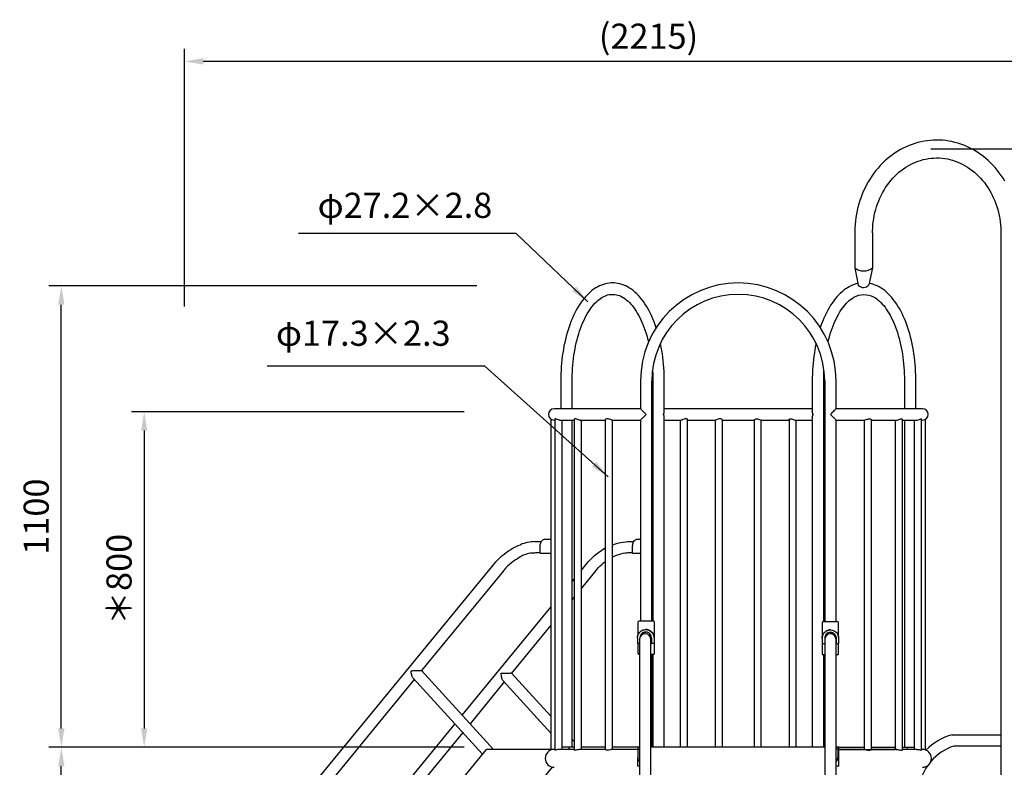
# Model space of a CAD drawing. Extents: x 0 to 12600, y -1201 to 8910.
# Drawn here: x 7821 to 10170, y 3422 to 5204 of the extents above; entities that cross this region are included whole.
import ezdxf

# ---------------------------------------------------------------- set-up
doc = ezdxf.new("R2010")
doc.units = 0
doc.header["$LTSCALE"] = 30
doc.header["$MEASUREMENT"] = 0
doc.header["$PDMODE"] = 3
doc.header["$PDSIZE"] = 2.3342e-313
doc.linetypes.add('DIMENSION', pattern=[2e-15, 1e-15, 1e-15])
doc.layers.get('0').update_dxf_attribs({"linetype": 'CONTINUOUS'})
doc.layers.get('Defpoints').update_dxf_attribs({"linetype": 'CONTINUOUS'})
doc.styles.add('STD', font='TXT', dxfattribs={"bigfont": 'BIGFONT'})
doc.dimstyles.new('ASKSTANDARD', dxfattribs={"dimscale": 20, "dimtxt": 2, "dimasz": 1.5, "dimexe": 1, "dimexo": 1, "dimgap": 1, "dimtad": 0, "dimdec": 1, "dimdsep": 46, "dimtxsty": 'STD', "dimcen": 0, "dimclrd": 3, "dimclre": 3, "dimclrt": 3, "dimadec": 0, "dimazin": 0, "dimtfac": 0.7, "dimtdec": 1, "dimtix": 1, "dimtmove": 0, "dimatfit": 3, "dimfxl": 0, "dimtvp": 1, "dimtolj": 1, "dimtzin": 0, "dimarcsym": 0})

# ---------------------------------------------------------------- blocks, each defined once
blk = doc.blocks.new('*D2')
at = {"color": 3, "linetype": 'DIMENSION', "lineweight": -2}
for p, q in [((9995.3, 4895.8), (11286.9, 4895.8)), ((11256.9, 4841.8), (11256.9, 2499.8)), ((11146.9, 2445.8), (11286.9, 2445.8))]:
    blk.add_line(p, q, dxfattribs=at)
at = {"color": 3, "linetype": 'DIMENSION'}
for points in [[(11247.9, 4841.8), (11265.9, 4841.8), (11256.9, 4895.8)], [(11247.9, 2499.8), (11265.9, 2499.8), (11256.9, 2445.8)]]:
    blk.add_solid(points, dxfattribs=at)
at = {"layer": 'Defpoints', "color": 0, "linetype": 'DIMENSION'}
for p in [(9965.3, 4895.8), (11116.9, 2445.8), (11256.9, 2445.8)]:
    blk.add_point(p, dxfattribs=at)
at = {"color": 3, "linetype": 'DIMENSION', "insert": (11196.9, 3670.8), "char_height": 60, "attachment_point": 5, "rotation": 90, "style": 'STD'}
blk.add_mtext('\\A1;2450', dxfattribs=at)
blk = doc.blocks.new('*D19')
at = {"color": 3, "linetype": 'DIMENSION', "lineweight": -2}
for p, q in [((8213.8, 4520.1), (8213.8, 5134.7)), ((10428.8, 4520.1), (10428.8, 5134.7)), ((10383.8, 5104.7), (8258.8, 5104.7))]:
    blk.add_line(p, q, dxfattribs=at)
at = {"color": 3, "linetype": 'DIMENSION'}
for points in [[(8258.8, 5112.2), (8258.8, 5097.2), (8213.8, 5104.7)], [(10383.8, 5112.2), (10383.8, 5097.2), (10428.8, 5104.7)]]:
    blk.add_solid(points, dxfattribs=at)
at = {"layer": 'Defpoints', "color": 0, "linetype": 'DIMENSION'}
for p in [(8213.8, 5104.7), (8213.8, 4490.1), (10428.8, 4490.1)]:
    blk.add_point(p, dxfattribs=at)
at = {"color": 3, "linetype": 'DIMENSION', "insert": (9321.3, 5164.7), "char_height": 60, "attachment_point": 5, "style": 'STD'}
blk.add_mtext('\\A1;(2215)', dxfattribs=at)
blk = doc.blocks.new('*D20')
at = {"color": 3, "linetype": 'DIMENSION', "lineweight": -2}
for p, q in [((8911.2, 4569.3), (7890.1, 4569.3)), ((7920.1, 3514.3), (7920.1, 4524.3)), ((8380.7, 3469.3), (7890.1, 3469.3))]:
    blk.add_line(p, q, dxfattribs=at)
at = {"color": 3, "linetype": 'DIMENSION'}
for points in [[(7912.6, 4524.3), (7927.6, 4524.3), (7920.1, 4569.3)], [(7912.6, 3514.3), (7927.6, 3514.3), (7920.1, 3469.3)]]:
    blk.add_solid(points, dxfattribs=at)
at = {"layer": 'Defpoints', "color": 0, "linetype": 'DIMENSION'}
for p in [(7920.1, 4569.3), (8941.2, 4569.3), (8410.7, 3469.3)]:
    blk.add_point(p, dxfattribs=at)
at = {"color": 3, "linetype": 'DIMENSION', "insert": (7860.1, 4019.3), "char_height": 60, "attachment_point": 5, "rotation": 90, "style": 'STD'}
blk.add_mtext('\\A1;1100', dxfattribs=at)
blk = doc.blocks.new('*D31')
at = {"color": 3, "linetype": 'DIMENSION', "lineweight": -2}
for p, q in [((8881.2, 4269.3), (8087.8, 4269.3)), ((8117.8, 4224.3), (8117.8, 3514.3)), ((8881.2, 3469.3), (8087.8, 3469.3))]:
    blk.add_line(p, q, dxfattribs=at)
at = {"color": 3, "linetype": 'DIMENSION'}
for points in [[(8110.3, 4224.3), (8125.3, 4224.3), (8117.8, 4269.3)], [(8110.3, 3514.3), (8125.3, 3514.3), (8117.8, 3469.3)]]:
    blk.add_solid(points, dxfattribs=at)
at = {"layer": 'Defpoints', "color": 0, "linetype": 'DIMENSION'}
for p in [(8911.2, 4269.3), (8117.8, 3469.3), (8911.2, 3469.3)]:
    blk.add_point(p, dxfattribs=at)
at = {"color": 3, "linetype": 'DIMENSION', "insert": (8057.8, 3869.3), "char_height": 60, "attachment_point": 5, "rotation": 90, "style": 'STD'}
blk.add_mtext('\\A1;＊800', dxfattribs=at)
blk = doc.blocks.new('*D124')
at = {"color": 3, "linetype": 'DIMENSION', "lineweight": -2}
for p, q in [((8851.2, 3469.3), (7890.1, 3469.3)), ((7920.1, 2490.8), (7920.1, 3424.3)), ((8067.7, 2445.8), (7890.1, 2445.8))]:
    blk.add_line(p, q, dxfattribs=at)
at = {"color": 3, "linetype": 'DIMENSION'}
for points in [[(7912.6, 3424.3), (7927.6, 3424.3), (7920.1, 3469.3)], [(7912.6, 2490.8), (7927.6, 2490.8), (7920.1, 2445.8)]]:
    blk.add_solid(points, dxfattribs=at)
at = {"layer": 'Defpoints', "color": 0, "linetype": 'DIMENSION'}
for p in [(7920.1, 3469.3), (8881.2, 3469.3), (8097.7, 2445.8)]:
    blk.add_point(p, dxfattribs=at)
at = {"color": 3, "linetype": 'DIMENSION', "insert": (7860.1, 2957.6), "char_height": 60, "attachment_point": 5, "rotation": 90, "style": 'STD'}
blk.add_mtext('\\A1;H=1000', dxfattribs=at)

msp = doc.modelspace()

# ---------------------------------------------------------------- linework, layer by layer
at = {"color": 3, "linetype": 'DIMENSION'}
for p, q in [((9005.0507, 4694.0287), (8485.8549, 4694.0287)), ((8930.3638, 4377.8312), (8411.168, 4377.8312))]:
    msp.add_line(p, q, dxfattribs=at)
at = {"color": 7, "linetype": 'Continuous'}
for p, q in [((9813.3753, 4696.0343), (9813.3753, 4612.8506)), ((9856.0258, 4696.0343), (9856.0258, 4612.1043)), ((10162.1371, 4696.0343), (10162.1371, 1845.8333)), ((9235.8117, 4576.4155), (9234.8129, 4576.4155)), ((9234.8129, 4549.247), (9235.8117, 4549.247)), ((9111.8046, 4343.9832), (9111.8046, 4276.6612)), ((9138.9731, 4276.6612), (9138.9731, 4343.9832)), ((9302.1096, 4342.9844), (9302.1096, 4276.6277)), ((9329.2781, 3770.5337), (9329.2781, 4342.9844)), ((9331.6515, 4343.9832), (9331.6515, 3770.5337)), ((9358.82, 4270.0494), (9358.82, 4343.9832)), ((9712.0583, 4343.9832), (9712.0583, 4270.0494)), ((9739.2268, 3769.6598), (9739.2268, 4343.9832)), ((9741.6002, 4342.9844), (9741.6002, 3769.6598)), ((9768.7687, 4276.6277), (9768.7687, 4342.9844)), ((9931.9052, 4343.9832), (9931.9052, 4276.6612)), ((9959.0737, 4276.6612), (9959.0737, 4343.9832)), ((9302.1435, 4276.6612), (9095.9486, 4276.6612)), ((9712.0583, 4276.6612), (9358.82, 4276.6612)), ((9974.9298, 4276.6612), (9768.7319, 4276.6612)), ((9356.8966, 4263.3172), (9356.8966, 4262.8368)), ((9358.82, 3470.7953), (9358.82, 4256.1001)), ((9712.0583, 4256.1001), (9712.0583, 3470.7953)), ((9713.9817, 4263.3172), (9713.9817, 4262.8368)), ((9088.5124, 4251.7088), (9088.5124, 3463.0143)), ((9095.9486, 4249.4927), (9098.0637, 4249.4927)), ((9098.0637, 4252.2617), (9098.0637, 3462.7007)), ((9109.5002, 4249.4927), (9143.7513, 4249.4927)), ((9115.3437, 3464.3528), (9115.3437, 4249.4927)), ((9138.9731, 3469.297), (9138.9731, 4249.4927)), ((9143.7513, 4251.1463), (9143.7513, 3463.3384)), ((9158.2864, 4249.4927), (9217.6754, 4249.4927)), ((9161.0313, 3464.3528), (9161.0313, 4249.4927)), ((9217.6754, 4250.038), (9217.6754, 3464.0322)), ((9234.1893, 4249.4927), (9302.2208, 4249.4927)), ((9234.9554, 3464.3528), (9234.9554, 4249.4927)), ((9302.1096, 4249.5793), (9302.1096, 3770.5337)), ((9358.82, 4249.4927), (9398.9332, 4249.4927)), ((9397.121, 4249.4927), (9397.121, 3470.7953)), ((9414.401, 3470.7953), (9414.401, 4250.4657)), ((9414.401, 4249.4927), (9480.768, 4249.4927)), ((9480.4292, 4249.4927), (9480.4292, 3470.7953)), ((9497.7092, 3470.7953), (9497.7092, 4249.6275)), ((9497.7092, 4249.4927), (9573.1691, 4249.4927)), ((9573.1691, 4249.6275), (9573.1691, 3470.7953)), ((9590.1084, 4249.4927), (9656.4773, 4249.4927)), ((9590.4491, 3470.7953), (9590.4491, 4249.4927)), ((9656.4773, 4250.4657), (9656.4773, 3470.7953)), ((9671.9524, 4249.4927), (9712.0583, 4249.4927)), ((9673.7573, 3470.7953), (9673.7573, 4249.4927)), ((9768.6552, 4249.4927), (9836.693, 4249.4927)), ((9768.7687, 3769.6598), (9768.7687, 4249.5793)), ((9835.9229, 4249.4927), (9835.9229, 3464.3528)), ((9853.2029, 3464.0322), (9853.2029, 4250.038)), ((9853.2029, 4249.4927), (9912.5902, 4249.4927)), ((9909.847, 4249.4927), (9909.847, 3464.3528)), ((9927.127, 3463.3384), (9927.127, 4251.1463)), ((9927.127, 4249.4927), (9961.3774, 4249.4927)), ((9931.9052, 4249.4927), (9931.9052, 3469.297)), ((9955.5347, 4249.4927), (9955.5347, 3464.3528)), ((9972.8146, 3462.7007), (9972.8146, 4252.2617)), ((9972.8146, 4249.4927), (9974.9298, 4249.4927)), ((9982.3659, 3463.0143), (9982.3659, 4251.7088)), ((9059.6354, 3960.1856), (9065.7183, 3960.1856)), ((9280.3926, 3960.2432), (9286.4755, 3960.2432)), ((9062.3727, 3932.9856), (9059.6354, 3932.9856)), ((9062.3727, 3932.8333), (9062.3727, 3945.8333)), ((9063.3727, 3931.8333), (9064.4097, 3931.8333)), ((9064.4097, 3931.8333), (9088.5124, 3931.8333)), ((9283.13, 3933.0432), (9280.3926, 3933.0432)), ((9283.13, 3932.891), (9283.13, 3945.891)), ((9284.13, 3931.891), (9285.167, 3931.891)), ((9285.167, 3931.891), (9302.1096, 3931.891)), ((8266.2877, 3070.5706), (8954.8995, 3908.4737)), ((9161.0313, 3891.5989), (9174.8995, 3908.4737)), ((8975.9135, 3891.2038), (8779.6957, 3652.4458)), ((9195.9135, 3891.2038), (9161.0313, 3848.7591)), ((9138.9731, 3864.7585), (9143.7513, 3870.5726)), ((9143.7513, 3827.7328), (9138.9731, 3821.9187)), ((8876.9279, 3545.9017), (9088.5124, 3803.3579)), ((9088.5124, 3760.5181), (8994.6498, 3646.306)), ((9296.1166, 3767.5372), (9296.1166, 3737.2065)), ((9299.1131, 3770.5337), (9315.2344, 3770.5337)), ((9315.2344, 3770.5337), (9332.2746, 3770.5337)), ((9335.2712, 3693.6229), (9335.2712, 3767.5372)), ((9735.6071, 3766.6633), (9735.6071, 3692.749)), ((9738.6037, 3769.6598), (9755.2349, 3769.6598)), ((9755.2349, 3769.6598), (9771.7652, 3769.6598)), ((9774.7618, 3731.9373), (9774.7618, 3766.6633)), ((9315.0683, 3750.1574), (9314.5312, 3750.1574)), ((9755.3121, 3749.2834), (9755.2531, 3749.2834)), ((9294.9603, 3730.58), (9294.9603, 3717.5951)), ((9297.9015, 3716.5963), (9295.9599, 3716.5963)), ((9296.1166, 3716.5963), (9296.1166, 3693.6229)), ((9299.8123, 3716.5963), (9297.9015, 3716.5963)), ((9299.8421, 3727.4978), (9299.8123, 3727.4978)), ((9299.8123, 3727.4978), (9299.8123, 3726.5988)), ((9299.8123, 3726.5988), (9299.8123, 3692.2889)), ((9326.9808, 3727.4978), (9326.951, 3727.4978)), ((9326.9808, 3726.5988), (9326.9808, 3727.4978)), ((9326.9808, 3692.2889), (9326.9808, 3726.5988)), ((9328.0545, 3730.58), (9328.0545, 3717.5951)), ((9328.0549, 3717.5951), (9328.0545, 3717.5951)), ((9331.0503, 3716.5963), (9329.0534, 3716.5963)), ((9333.1026, 3716.5963), (9331.0503, 3716.5963)), ((9334.0941, 3716.5963), (9333.1026, 3716.5963)), ((9736.7337, 3715.7223), (9736.6249, 3715.7223)), ((9738.7375, 3715.7223), (9736.7337, 3715.7223)), ((9740.7352, 3715.7223), (9738.7375, 3715.7223)), ((9741.6002, 3727.4978), (9741.63, 3727.4978)), ((9741.6002, 3727.4978), (9741.6002, 3726.5988)), ((9741.6002, 3726.5988), (9741.6002, 3692.2889)), ((9741.734, 3729.7061), (9741.734, 3728.5006)), ((9768.7389, 3727.4978), (9768.7687, 3727.4978)), ((9768.7687, 3726.5988), (9768.7687, 3727.4978)), ((9768.7687, 3692.2889), (9768.7687, 3726.5988)), ((9768.8115, 3729.7061), (9768.8115, 3716.7212)), ((9769.9012, 3715.7223), (9769.8072, 3715.7223)), ((9771.8989, 3715.7223), (9769.9012, 3715.7223)), ((9773.8905, 3715.7223), (9771.8989, 3715.7223)), ((9774.7618, 3692.749), (9774.7618, 3716.2328)), ((9774.8893, 3729.7061), (9774.8893, 3716.7212)), ((9299.8123, 3690.6264), (9299.1131, 3690.6264)), ((9299.8123, 3692.2889), (9299.8123, 3102.9424)), ((9326.9808, 3102.9424), (9326.9808, 3692.2889)), ((9332.2746, 3690.6264), (9326.9808, 3690.6264)), ((9329.2781, 3470.7953), (9329.2781, 3690.6264)), ((9331.6515, 3690.6264), (9331.6515, 3470.7953)), ((9741.6002, 3689.7524), (9738.6037, 3689.7524)), ((9739.2268, 3470.7953), (9739.2268, 3689.7524)), ((9741.6002, 3692.2889), (9741.6002, 3102.9424)), ((9768.7687, 3102.9424), (9768.7687, 3692.2889)), ((9771.7652, 3689.7524), (9768.7687, 3689.7524)), ((8779.6941, 3652.4475), (8951.3495, 3464.3528)), ((8994.4941, 3646.4766), (9088.5124, 3543.4542)), ((8762.2473, 3631.2146), (8533.2939, 3352.6241)), ((8925.1466, 3452.7144), (8759.6029, 3634.1123)), ((8977.2014, 3625.0748), (8895.4526, 3525.6029)), ((9088.5124, 3503.1036), (8974.4029, 3628.1413)), ((8630.5261, 3246.0799), (8859.4795, 3524.6705)), ((8878.0042, 3504.3716), (8649.0509, 3225.7811)), ((9138.9731, 3488.1609), (9143.7513, 3482.9251)), ((10045.487, 3499.4154), (10162.1371, 3499.4154)), ((8044.5709, 2381.2293), (8934.7114, 3464.3528)), ((9088.4274, 3466.0009), (9088.5124, 3466.0009)), ((9088.4274, 3462.9824), (9088.4274, 3466.0009)), ((9098.0637, 3464.3528), (9095.9486, 3464.3528)), ((9143.7513, 3464.3528), (9109.514, 3464.3528)), ((9131.6785, 3469.297), (9115.3437, 3469.297)), ((9131.6785, 3464.3528), (9131.6785, 3469.297)), ((9143.7513, 3469.297), (9131.6785, 3469.297)), ((9217.6754, 3464.3528), (9158.2532, 3464.3528)), ((9217.6754, 3469.297), (9161.0313, 3469.297)), ((9295.7098, 3464.3528), (9234.1697, 3464.3528)), ((9295.717, 3469.297), (9234.9554, 3469.297)), ((9295.717, 3470.7953), (9299.8123, 3470.7953)), ((9295.717, 3470.7953), (9295.717, 3464.8023)), ((9295.717, 3464.8023), (9295.717, 3444.8254)), ((9295.717, 3464.8023), (9299.8123, 3464.8023)), ((9326.9808, 3470.7953), (9741.6002, 3470.7953)), ((9768.7687, 3470.7953), (9772.864, 3470.7953)), ((9772.864, 3464.8023), (9768.7687, 3464.8023)), ((9772.864, 3470.7953), (9772.864, 3464.8023)), ((9775.1613, 3469.297), (9772.864, 3469.297)), ((9772.864, 3464.8023), (9772.864, 3444.8254)), ((9775.1613, 3424.3491), (9775.1613, 3469.297)), ((9775.1613, 3469.297), (9835.9229, 3469.297)), ((9775.1613, 3464.0032), (9909.847, 3464.0032)), ((9836.7098, 3464.3528), (9775.1775, 3464.3528)), ((9853.2029, 3469.297), (9909.847, 3469.297)), ((9912.6277, 3464.3528), (9853.2029, 3464.3528)), ((9927.127, 3469.297), (9939.1998, 3469.297)), ((9961.3584, 3464.3528), (9927.127, 3464.3528)), ((9939.1998, 3469.297), (9955.5347, 3469.297)), ((9939.1998, 3464.3528), (9939.1998, 3469.297)), ((9974.9298, 3464.3528), (9972.8146, 3464.3528)), ((10161.6503, 3472.1994), (10049.5585, 3472.1994)), ((9295.717, 3424.3491), (9295.717, 3444.8254)), ((9091.2117, 3422.2096), (8211.5472, 2351.8333)), ((9299.8123, 3424.3491), (9295.717, 3424.3491)), ((9775.1613, 3424.3491), (9768.7687, 3424.3491))]:
    msp.add_line(p, q, dxfattribs=at)
at = {"color": 7}
for p, q in [((9813.3753, 4612.8506), (9821.8608, 4571.4674)), ((9856.0258, 4612.1043), (9846.83, 4572.1242)), ((9073.3883, 3965.4062), (9088.5124, 3965.4062)), ((9294.1456, 3965.4639), (9302.1096, 3965.4639)), ((9098.0637, 3464.3528), (8934.7114, 3464.3528))]:
    msp.add_line(p, q, dxfattribs=at)
at = {"color": 7, "linetype": 'Continuous', "flags": 128}
for points in [[(10171.7671, 4819.0026), (10167.5221, 4825.8882), (10163.0485, 4832.587), (10158.3527, 4839.089), (10153.4416, 4845.3848), (10148.3224, 4851.4652), (10143.0024, 4857.3212), (10137.4896, 4862.9442), (10131.792, 4868.3263), (10125.918, 4873.4594), (10119.8764, 4878.3361), (10113.676, 4882.9496), (10107.3261, 4887.293), (10100.836, 4891.3604), (10094.2153, 4895.146), (10087.4738, 4898.6445), (10080.6213, 4901.8511), (10073.6678, 4904.7614), (10066.6236, 4907.3716), (10059.4988, 4909.6781), (10052.3036, 4911.678), (10045.0485, 4913.3688), (10037.7437, 4914.7483), (10030.3996, 4915.8148), (10023.0266, 4916.5671), (10015.6351, 4917.0043), (10008.2353, 4917.126), (10000.8378, 4916.9322), (9993.4528, 4916.4232), (9986.0909, 4915.5999), (9978.7622, 4914.4634), (9971.477, 4913.0154), (9964.2455, 4911.2577), (9957.0776, 4909.1929), (9949.9835, 4906.8237), (9942.9731, 4904.1532), (9936.0564, 4901.1851), (9929.2431, 4897.9234), (9922.5429, 4894.3725), (9915.9655, 4890.5372), (9909.5202, 4886.4228), (9903.2164, 4882.0351), (9897.0632, 4877.38), (9891.0695, 4872.4641), (9885.244, 4867.2944), (9879.5954, 4861.8781), (9874.1317, 4856.223), (9868.8611, 4850.3371), (9863.7911, 4844.2289), (9858.9293, 4837.9071), (9854.2827, 4831.3809), (9849.858, 4824.6597), (9845.6618, 4817.7531), (9841.7002, 4810.6713), (9837.9787, 4803.4243), (9834.5029, 4796.0228), (9831.2778, 4788.4773), (9828.3079, 4780.7988), (9825.5975, 4772.9983), (9823.1506, 4765.0871), (9820.9705, 4757.0767), (9819.0605, 4748.9783), (9817.4231, 4740.8039), (9816.0609, 4732.5649), (9814.9756, 4724.2733), (9814.1689, 4715.9409), (9813.6418, 4707.5796), (9813.3953, 4699.2014), (9813.3753, 4696.0343)], [(9856.0258, 4696.0343), (9856.0604, 4699.8223), (9856.3309, 4707.2809), (9856.8693, 4714.7196), (9857.6747, 4722.1249), (9858.7455, 4729.4836), (9860.0796, 4736.7828), (9861.6746, 4744.0096), (9863.5274, 4751.1514), (9865.6347, 4758.1956), (9867.9925, 4765.1298), (9870.5964, 4771.9421), (9873.4418, 4778.6205), (9876.5233, 4785.1534), (9879.8355, 4791.5297), (9883.3723, 4797.7383), (9887.1274, 4803.7687), (9891.0943, 4809.6104), (9895.2658, 4815.2536), (9899.6348, 4820.6887), (9904.1936, 4825.9065), (9908.9345, 4830.8981), (9913.8494, 4835.6552), (9918.9299, 4840.1696), (9924.1676, 4844.4338), (9929.5538, 4848.4403), (9935.0794, 4852.1824), (9940.7355, 4855.6534), (9946.5125, 4858.8471), (9952.401, 4861.7579), (9958.3912, 4864.3804), (9964.473, 4866.7094), (9970.6362, 4868.7406), (9976.8703, 4870.4698), (9983.1645, 4871.8933), (9989.5078, 4873.008), (9995.8889, 4873.8114), (10002.2964, 4874.3015), (10008.7185, 4874.477), (10015.1434, 4874.3371), (10021.559, 4873.8818), (10027.9531, 4873.1119), (10034.3138, 4872.0289), (10040.6293, 4870.6349), (10046.8881, 4868.9326), (10053.0787, 4866.9254), (10059.1901, 4864.6174), (10065.2112, 4862.013), (10071.1316, 4859.1173), (10076.9409, 4855.9358), (10082.629, 4852.4744), (10088.1863, 4848.7395), (10093.6032, 4844.738), (10098.8707, 4840.477), (10103.9797, 4835.964), (10108.9216, 4831.2071), (10113.688, 4826.2145), (10118.271, 4820.9948), (10122.6625, 4815.5572), (10126.8552, 4809.9109), (10130.8418, 4804.0658), (10134.6154, 4798.0319), (10138.1693, 4791.8196), (10141.4975, 4785.4397), (10144.594, 4778.9032), (10147.4534, 4772.2214), (10150.0705, 4765.4059), (10152.4407, 4758.4687), (10154.5598, 4751.4219), (10156.4238, 4744.2778), (10158.0295, 4737.0489), (10159.3739, 4729.748), (10160.4546, 4722.3879), (10161.2697, 4714.9817), (10161.8177, 4707.5423), (10162.0976, 4700.0829), (10162.1371, 4696.0343)], [(9234.8129, 4576.4155), (9232.0843, 4576.361), (9227.4513, 4576.0183), (9222.8366, 4575.3623), (9218.2443, 4574.3939), (9213.6776, 4573.1137), (9209.1405, 4571.5215), (9204.6372, 4569.6169), (9200.1724, 4567.3995), (9195.7521, 4564.8691), (9191.3826, 4562.0267), (9187.0715, 4558.8741), (9182.8264, 4555.4145), (9178.6556, 4551.6527), (9174.5672, 4547.5948), (9170.569, 4543.2481), (9166.668, 4538.6208), (9162.871, 4533.7217), (9159.1838, 4528.5603), (9155.6114, 4523.1458), (9152.1585, 4517.4881), (9148.8294, 4511.5973), (9145.6274, 4505.4828), (9142.5557, 4499.154), (9139.6171, 4492.6202), (9136.8141, 4485.8908), (9134.1494, 4478.9752), (9131.625, 4471.8829), (9129.2434, 4464.6234), (9127.0067, 4457.2063), (9124.9167, 4449.6417), (9122.9755, 4441.9392), (9121.1848, 4434.1091), (9119.5463, 4426.1616), (9118.0615, 4418.107), (9116.732, 4409.9558), (9115.5589, 4401.7186), (9114.5434, 4393.4063), (9113.6866, 4385.0295), (9112.9893, 4376.5993), (9112.4523, 4368.1267), (9112.0759, 4359.6226), (9111.8607, 4351.0983), (9111.8046, 4343.9832)], [(9339.6966, 4469.8125), (9337.2788, 4476.779), (9334.6592, 4483.7465), (9331.9008, 4490.5317), (9329.0055, 4497.1253), (9325.9758, 4503.5184), (9322.8139, 4509.7021), (9319.5223, 4515.6676), (9316.1037, 4521.406), (9312.5608, 4526.9083), (9308.8967, 4532.1658), (9305.1152, 4537.1687), (9301.2206, 4541.9075), (9297.2178, 4546.373), (9293.1125, 4550.5556), (9288.9115, 4554.4465), (9284.6222, 4558.0368), (9280.2536, 4561.3186), (9275.815, 4564.2853), (9271.3166, 4566.9313), (9266.7688, 4569.2528), (9262.182, 4571.2478), (9257.5658, 4572.9155), (9252.9293, 4574.2569), (9248.2805, 4575.2736), (9243.6263, 4575.9679), (9238.9729, 4576.3424), (9235.8117, 4576.4155)], [(9801.2592, 4567.8133), (9800.4261, 4567.3995), (9796.0057, 4564.8691), (9791.6363, 4562.0267), (9787.3251, 4558.8741), (9783.0801, 4555.4145), (9778.9093, 4551.6527), (9774.8209, 4547.5948), (9770.8226, 4543.2481), (9766.9217, 4538.6208), (9763.1247, 4533.7217), (9759.4375, 4528.5603), (9755.8651, 4523.1458), (9752.4122, 4517.4881), (9749.0831, 4511.5973), (9745.8811, 4505.4828), (9742.8094, 4499.154), (9739.8708, 4492.6202), (9737.0678, 4485.8908), (9734.403, 4478.9752), (9731.8787, 4471.8829), (9731.1614, 4469.6964)], [(9959.0737, 4343.9832), (9959.0512, 4348.4912), (9958.8853, 4357.0189), (9958.5582, 4365.5295), (9958.0703, 4374.0118), (9957.4221, 4382.4545), (9956.6142, 4390.8466), (9955.6476, 4399.1773), (9954.5232, 4407.4356), (9953.2421, 4415.6109), (9951.8056, 4423.6926), (9950.2152, 4431.67), (9948.4723, 4439.533), (9946.5786, 4447.2712), (9944.5359, 4454.8747), (9942.346, 4462.3336), (9940.0108, 4469.6382), (9937.5324, 4476.779), (9934.9129, 4483.7465), (9932.1544, 4490.5317), (9929.2592, 4497.1253), (9926.2294, 4503.5184), (9923.0676, 4509.7021), (9919.776, 4515.6676), (9916.3574, 4521.406), (9912.8145, 4526.9083), (9909.1504, 4532.1658), (9905.3688, 4537.1687), (9901.4743, 4541.9075), (9897.4715, 4546.373), (9893.3662, 4550.5556), (9889.1651, 4554.4465), (9884.8759, 4558.0368), (9880.5072, 4561.3186), (9876.0686, 4564.2853), (9871.5703, 4566.9313), (9867.0225, 4569.2528), (9862.4357, 4571.2478), (9857.8195, 4572.9155), (9853.183, 4574.2569), (9848.5341, 4575.2736), (9847.5869, 4575.4149)], [(9138.9731, 4343.9832), (9138.9943, 4348.2198), (9139.152, 4356.2955), (9139.4634, 4364.3521), (9139.928, 4372.3766), (9140.5448, 4380.3561), (9141.3126, 4388.2779), (9142.2302, 4396.1294), (9143.2955, 4403.8981), (9144.5067, 4411.5716), (9145.8614, 4419.1376), (9147.3568, 4426.5841), (9148.9901, 4433.8991), (9150.7579, 4441.0709), (9152.6567, 4448.0881), (9154.6827, 4454.9394), (9156.8314, 4461.6139), (9159.0986, 4468.1009), (9161.4793, 4474.3902), (9163.9682, 4480.4719), (9166.5601, 4486.3364), (9169.249, 4491.9748), (9172.0288, 4497.3785), (9174.8933, 4502.5396), (9177.8357, 4507.4508), (9180.8491, 4512.1054), (9183.9267, 4516.4975), (9187.0612, 4520.622), (9190.2456, 4524.4748), (9193.4723, 4528.0518), (9196.7344, 4531.3506), (9200.0257, 4534.37), (9203.3406, 4537.1094), (9206.6747, 4539.5695), (9210.0251, 4541.7514), (9213.3909, 4543.6566), (9216.7734, 4545.2864), (9220.1768, 4546.6414), (9223.6073, 4547.7202), (9227.0728, 4548.5187), (9230.5803, 4549.0292), (9233.9858, 4549.2387), (9234.8129, 4549.247)], [(9235.8117, 4549.247), (9237.4554, 4549.2142), (9241.0626, 4548.9118), (9244.6679, 4548.2934), (9248.2512, 4547.3653), (9251.8008, 4546.1368), (9255.3127, 4544.617), (9258.7876, 4542.8124), (9262.2278, 4540.7269), (9265.635, 4538.3627), (9269.0094, 4535.7207), (9272.3498, 4532.8016), (9275.6536, 4529.6061), (9278.9166, 4526.1357), (9282.1341, 4522.3922), (9285.3005, 4518.3783), (9288.4099, 4514.0977), (9291.4557, 4509.5551), (9294.4314, 4504.7561), (9297.3307, 4499.7064), (9300.1475, 4494.4127), (9302.8756, 4488.8824), (9305.5091, 4483.1233), (9308.0423, 4477.1438), (9310.4697, 4470.9531), (9312.7861, 4464.5606), (9314.9865, 4457.9761), (9317.0665, 4451.2102), (9319.0216, 4444.2733), (9320.8477, 4437.1764), (9321.2964, 4435.2568)], [(9749.5874, 4435.2933), (9751.0116, 4441.0709), (9752.9104, 4448.0881), (9754.9363, 4454.9394), (9757.0851, 4461.6139), (9759.3523, 4468.1009), (9761.7329, 4474.3902), (9764.2219, 4480.4719), (9766.8138, 4486.3364), (9769.5027, 4491.9748), (9772.2825, 4497.3785), (9775.147, 4502.5396), (9778.0893, 4507.4508), (9781.1028, 4512.1054), (9784.1804, 4516.4975), (9787.3149, 4520.622), (9790.4993, 4524.4748), (9793.726, 4528.0518), (9796.9881, 4531.3506), (9800.2794, 4534.37), (9803.5943, 4537.1094), (9806.9284, 4539.5695), (9810.2788, 4541.7514), (9810.5868, 4541.9257)], [(9859.0413, 4542.8124), (9859.0413, 4542.8124), (9862.4815, 4540.7269), (9865.8886, 4538.3627), (9869.2631, 4535.7207), (9872.6035, 4532.8016), (9875.9072, 4529.6061), (9879.1703, 4526.1357), (9882.3878, 4522.3922), (9885.5542, 4518.3783), (9888.6636, 4514.0977), (9891.7094, 4509.5551), (9894.6851, 4504.7561), (9897.5844, 4499.7064), (9900.4012, 4494.4127), (9903.1293, 4488.8824), (9905.7628, 4483.1233), (9908.296, 4477.1438), (9910.7233, 4470.9531), (9913.0397, 4464.5606), (9915.2402, 4457.9761), (9917.3202, 4451.2102), (9919.2752, 4444.2733), (9921.1014, 4437.1764), (9922.7949, 4429.9309), (9924.3524, 4422.5483), (9925.7707, 4415.0403), (9927.047, 4407.4189), (9928.1788, 4399.6963), (9929.1638, 4391.8846), (9930.0001, 4383.9965), (9930.6862, 4376.0444), (9931.2206, 4368.0409), (9931.6024, 4359.9989), (9931.8307, 4351.9311), (9931.9052, 4343.9832)], [(9358.82, 4343.9832), (9358.7975, 4348.4912), (9358.6316, 4357.0189), (9358.3045, 4365.5295), (9357.8166, 4374.0118), (9357.1684, 4382.4545), (9356.3606, 4390.8466), (9355.3939, 4399.1773), (9354.2695, 4407.4356), (9352.9884, 4415.6109), (9351.552, 4423.6926), (9349.9615, 4431.67), (9349.8218, 4432.3005)], [(9721.0712, 4432.3275), (9719.7999, 4426.1616), (9718.3152, 4418.107), (9716.9856, 4409.9558), (9715.8125, 4401.7186), (9714.7971, 4393.4063), (9713.9403, 4385.0295), (9713.243, 4376.5993), (9712.7059, 4368.1267), (9712.3296, 4359.6226), (9712.1144, 4351.0983), (9712.0583, 4343.9832)], [(9330.9712, 4367.9514), (9331.3487, 4359.9989), (9331.577, 4351.9311), (9331.6515, 4343.9832)], [(9739.2268, 4343.9832), (9739.248, 4348.2198), (9739.4057, 4356.2955), (9739.7171, 4364.3521), (9739.9258, 4367.9566)], [(9315.6939, 4263.077), (9315.6766, 4263.0937), (9312.5897, 4266.0917), (9309.6, 4269.0087), (9307.5272, 4271.0479), (9305.6367, 4272.9291), (9304.4079, 4274.1704), (9303.3793, 4275.2294), (9302.3171, 4276.3763), (9302.1212, 4276.6274), (9302.1367, 4276.6277)], [(9755.1845, 4263.077), (9755.2017, 4263.0937), (9758.2886, 4266.0917), (9761.2784, 4269.0087), (9763.3511, 4271.0479), (9765.2416, 4272.9291), (9766.4705, 4274.1704), (9767.499, 4275.2294), (9768.5612, 4276.3763), (9768.7572, 4276.6274), (9768.7416, 4276.6277)], [(9109.659, 4249.5582), (9108.5339, 4249.5323), (9106.1074, 4249.9186), (9103.6729, 4250.6489), (9101.2428, 4251.6278), (9100.1274, 4252.1052), (9099.2096, 4252.451), (9098.3374, 4252.5814), (9098.0784, 4252.2617)], [(9158.3969, 4249.5038), (9156.445, 4249.6806), (9154.1667, 4250.2468), (9151.5468, 4251.125), (9148.6552, 4252.1078), (9146.6293, 4252.555), (9145.0349, 4252.484), (9144.1158, 4251.9844), (9143.7513, 4251.1513), (9143.7539, 4251.1463)], [(9234.2071, 4249.5518), (9233.9088, 4249.519), (9232.4522, 4249.8766), (9230.4749, 4250.5827), (9227.8618, 4251.5508), (9226.3121, 4252.0409), (9224.7326, 4252.4107), (9222.5282, 4252.5903), (9220.6058, 4252.2932), (9219.0951, 4251.6335), (9217.9764, 4250.6811), (9217.7876, 4250.038)], [(9302.1895, 4249.5793), (9302.1316, 4249.5449), (9302.6858, 4250.1887), (9303.9577, 4251.5232), (9305.2871, 4252.8735), (9306.8276, 4254.4129), (9309.1433, 4256.6974), (9311.628, 4259.1261), (9315.6766, 4263.0603), (9315.6939, 4263.077)], [(9356.8966, 4263.3172), (9356.9404, 4263.2516), (9356.9708, 4263.2212), (9356.9939, 4263.2132), (9357.0169, 4263.2214), (9357.0602, 4263.2709), (9357.2159, 4263.5679), (9357.7437, 4264.8132), (9358.5015, 4267.3157), (9358.8148, 4269.7353), (9358.7874, 4270.0494)], [(9356.8966, 4262.8368), (9356.8974, 4262.8968), (9356.898, 4262.9569), (9356.8983, 4263.0169), (9356.8985, 4263.077), (9356.8983, 4263.137), (9356.898, 4263.1971), (9356.8974, 4263.2572), (9356.8966, 4263.3172)], [(9358.7867, 4256.1001), (9358.5543, 4258.5903), (9357.6762, 4261.5148), (9357.4693, 4262.0202), (9357.3213, 4262.358), (9357.2175, 4262.5827), (9357.1448, 4262.7315), (9357.093, 4262.8291), (9357.0488, 4262.8992), (9357.0182, 4262.9317), (9356.9951, 4262.9407), (9356.9715, 4262.9333), (9356.9361, 4262.8967), (9356.8966, 4262.8368)], [(9414.376, 4250.4657), (9414.3988, 4250.5198), (9413.9126, 4251.4981), (9413.2674, 4252.0192), (9412.3601, 4252.42), (9410.694, 4252.6229), (9408.6999, 4252.3358), (9406.005, 4251.4935), (9403.2807, 4250.5041), (9401.8244, 4250.0313), (9400.4727, 4249.6842), (9399.0188, 4249.5482)], [(9656.5023, 4250.4657), (9656.4795, 4250.5198), (9656.9657, 4251.4981), (9657.6109, 4252.0192), (9658.5182, 4252.42), (9660.1843, 4252.6229), (9662.1784, 4252.3358), (9664.8733, 4251.4935), (9667.5976, 4250.5041), (9669.0539, 4250.0313), (9670.4056, 4249.6842), (9671.9172, 4249.5428)], [(9713.9817, 4263.3172), (9713.9379, 4263.2516), (9713.9076, 4263.2212), (9713.8844, 4263.2132), (9713.8614, 4263.2214), (9713.8182, 4263.2709), (9713.6624, 4263.5679), (9713.1346, 4264.8132), (9712.3769, 4267.3157), (9712.0635, 4269.7353), (9712.091, 4270.0494)], [(9712.0916, 4256.1001), (9712.3241, 4258.5903), (9713.2021, 4261.5148), (9713.409, 4262.0202), (9713.557, 4262.358), (9713.6608, 4262.5827), (9713.7335, 4262.7315), (9713.7853, 4262.8291), (9713.8295, 4262.8992), (9713.8601, 4262.9317), (9713.8833, 4262.9407), (9713.9068, 4262.9333), (9713.9422, 4262.8967), (9713.9817, 4262.8368)], [(9713.9817, 4262.8368), (9713.9809, 4262.8968), (9713.9803, 4262.9569), (9713.98, 4263.0169), (9713.9799, 4263.077), (9713.98, 4263.137), (9713.9803, 4263.1971), (9713.9809, 4263.2572), (9713.9817, 4263.3172)], [(9768.6888, 4249.5793), (9768.7467, 4249.5449), (9768.1925, 4250.1887), (9766.9207, 4251.5232), (9765.5913, 4252.8735), (9764.0508, 4254.4129), (9761.735, 4256.6974), (9759.2503, 4259.1261), (9755.2017, 4263.0603), (9755.1845, 4263.077)], [(9836.6292, 4249.5564), (9836.9695, 4249.519), (9838.4261, 4249.8766), (9840.4034, 4250.5827), (9843.0165, 4251.5508), (9844.5662, 4252.0409), (9846.1457, 4252.4107), (9848.3502, 4252.5903), (9850.2725, 4252.2932), (9851.7832, 4251.6335), (9852.902, 4250.6811), (9853.0907, 4250.038)], [(9912.4853, 4249.5042), (9914.4333, 4249.6806), (9916.7116, 4250.2468), (9919.3315, 4251.125), (9922.2231, 4252.1078), (9924.249, 4252.555), (9925.8434, 4252.484), (9926.7625, 4251.9844), (9927.127, 4251.1513), (9927.1244, 4251.1463)], [(9961.3501, 4249.5552), (9962.3444, 4249.5323), (9964.7709, 4249.9186), (9967.2054, 4250.6489), (9969.6356, 4251.6278), (9970.7509, 4252.1052), (9971.6688, 4252.451), (9972.5409, 4252.5814), (9972.8, 4252.2617)], [(9497.6478, 4249.6275), (9497.6935, 4249.6599), (9497.2136, 4250.214), (9495.9942, 4251.0902), (9493.8206, 4252.0901), (9491.6811, 4252.5253), (9489.2965, 4252.4329), (9487.1254, 4251.9153), (9484.8134, 4251.0578), (9482.4859, 4250.0651), (9481.1281, 4249.5696), (9480.8114, 4249.5577)], [(9573.2305, 4249.6275), (9573.1848, 4249.6599), (9573.6648, 4250.214), (9574.8842, 4251.0902), (9577.0577, 4252.0901), (9579.1972, 4252.5253), (9581.5818, 4252.4329), (9583.753, 4251.9153), (9586.0649, 4251.0578), (9588.3924, 4250.0651), (9589.7502, 4249.5696), (9590.0869, 4249.5569)], [(8954.8995, 3908.4737), (8957.293, 3911.3167), (8961.8291, 3916.3487), (8966.5568, 3921.1486), (8971.4655, 3925.7054), (8976.5456, 3930.0104), (8981.7868, 3934.0549), (8987.1786, 3937.8313), (8992.7103, 3941.3321), (8998.3709, 3944.5508), (9004.1491, 3947.4812), (9010.0334, 3950.1179), (9016.0121, 3952.456)], [(9050.0571, 3959.7818), (9053.2053, 3960.0215), (9059.6354, 3960.1856)], [(9062.3727, 3945.8333), (9062.3955, 3947.1384), (9062.5619, 3949.5798), (9062.8889, 3951.9664), (9063.3749, 3954.2639), (9064.019, 3956.4412), (9064.8221, 3958.4695), (9065.7889, 3960.3207), (9066.9277, 3961.963), (9068.24, 3963.3476), (9069.5057, 3964.2939), (9070.8274, 3964.9536), (9072.1916, 3965.3323), (9073.3883, 3965.4062)], [(9234.9554, 3952.0428), (9236.0121, 3952.456), (9242.0736, 3954.4914), (9248.206, 3956.2204), (9254.3973, 3957.64), (9260.6356, 3958.7478), (9266.9089, 3959.5421), (9270.8144, 3959.8395)], [(9270.8144, 3959.8395), (9273.9626, 3960.0792), (9280.3926, 3960.2432)], [(9283.13, 3945.891), (9283.1527, 3947.196), (9283.3192, 3949.6375), (9283.6462, 3952.0241), (9284.1322, 3954.3215), (9284.7762, 3956.4988), (9285.5794, 3958.5272), (9286.5461, 3960.3784), (9287.685, 3962.0207), (9288.9972, 3963.4053), (9290.2629, 3964.3516), (9291.5847, 3965.0113), (9292.9489, 3965.39), (9294.1456, 3965.4639)], [(9059.6354, 3932.9856), (9056.8796, 3932.9472), (9051.2993, 3932.6338), (9049.5457, 3932.4357)], [(9174.8995, 3908.4737), (9177.293, 3911.3167), (9181.8291, 3916.3487), (9186.5568, 3921.1486), (9191.4655, 3925.7054), (9196.5456, 3930.0104), (9201.7868, 3934.0549), (9217.6754, 3945.1831)], [(9269.8516, 3932.4703), (9265.7371, 3932.0055), (9260.2067, 3931.0638), (9254.7216, 3929.8111), (9249.2949, 3928.2505), (9243.9395, 3926.386), (9238.668, 3924.2224), (9234.9554, 3922.4598)], [(9280.3926, 3933.0432), (9277.6369, 3933.0048), (9272.0566, 3932.6915), (9270.303, 3932.4934)], [(9011.9721, 3920.9417), (9008.425, 3919.0203), (9003.4769, 3915.9946), (8998.6596, 3912.6954), (8993.9836, 3909.1303), (8989.4595, 3905.3078), (8985.0974, 3901.2367), (8980.9069, 3896.9264), (8976.8975, 3892.3867), (8975.9135, 3891.2038)], [(9195.7069, 3890.9555), (9197.8042, 3893.4465), (9201.6295, 3897.6901), (9205.5082, 3901.628), (9209.52, 3905.3522), (9213.6557, 3908.8569), (9217.6754, 3911.9588)], [(9294.9615, 3730.58), (9295.1437, 3733.2458), (9295.6872, 3735.8619), (9296.5816, 3738.3797), (9297.8104, 3740.7521), (9299.3507, 3742.935), (9301.1738, 3744.8878), (9303.2457, 3746.5741), (9305.5279, 3747.9624), (9307.9777, 3749.027), (9310.5497, 3749.7479), (9313.1958, 3750.1117), (9315.8667, 3750.1117), (9318.5128, 3749.7479), (9321.0848, 3749.027), (9323.5346, 3747.9624), (9325.8168, 3746.5741), (9327.8887, 3744.8878), (9329.7118, 3742.935), (9331.2521, 3740.7521), (9332.4809, 3738.3797), (9333.3753, 3735.8619), (9333.9188, 3733.2458), (9334.101, 3730.58)], [(9328.0549, 3730.58), (9327.8697, 3732.8159), (9327.3192, 3734.9908), (9326.4183, 3737.0454), (9325.1917, 3738.9237), (9323.6727, 3740.5743), (9321.9029, 3741.9523), (9319.9305, 3743.0201), (9317.8093, 3743.7486), (9315.5972, 3744.1179), (9313.3545, 3744.1179), (9311.1424, 3743.7486), (9309.0212, 3743.0201), (9307.0489, 3741.9523), (9305.2791, 3740.5743), (9303.7601, 3738.9237), (9302.5335, 3737.0454), (9301.6326, 3734.9908), (9301.082, 3732.8159), (9300.9842, 3732.1184)], [(9302.1712, 3733.9859), (9302.2617, 3734.4129), (9303.7345, 3737.7704), (9306.4495, 3740.9603), (9308.4729, 3742.3872), (9310.7794, 3743.4363), (9314.5357, 3744.1503), (9315.1511, 3744.1338)], [(9335.2637, 3730.58), (9335.0813, 3732.6967), (9334.6716, 3734.7886), (9334.0395, 3736.8311), (9333.1922, 3738.8003), (9332.1398, 3740.6732), (9330.8946, 3742.4277), (9329.4712, 3744.0433), (9327.8863, 3745.5011), (9326.1584, 3746.784), (9324.3078, 3747.8768), (9322.3562, 3748.7669), (9320.3265, 3749.4438), (9318.2425, 3749.8994), (9316.1287, 3750.1286), (9315.0683, 3750.1574)], [(9755.2531, 3749.2834), (9754.1932, 3749.2547), (9752.085, 3749.0255), (9750.0132, 3748.5698), (9748.002, 3747.893), (9746.075, 3747.0029), (9744.2548, 3745.91), (9742.5628, 3744.6272), (9741.0187, 3743.1694), (9739.6407, 3741.5538), (9738.445, 3739.7993), (9737.4455, 3737.9264), (9736.654, 3735.9572), (9736.0797, 3733.9147), (9735.7294, 3731.8228), (9735.6072, 3729.7061)], [(9735.7349, 3729.7061), (9735.9172, 3732.3719), (9736.4609, 3734.988), (9737.3557, 3737.5057), (9738.5849, 3739.8782), (9740.1258, 3742.0611), (9741.9496, 3744.0139), (9744.0223, 3745.7002), (9746.3053, 3747.0885), (9748.7561, 3748.1531), (9751.329, 3748.874), (9753.9761, 3749.2378), (9756.6481, 3749.2378), (9759.2952, 3748.874), (9761.8681, 3748.1531), (9764.3189, 3747.0885), (9766.6019, 3745.7002), (9768.6746, 3744.0139), (9770.4984, 3742.0611), (9772.0393, 3739.8782), (9773.2685, 3737.5057), (9774.1633, 3734.988), (9774.707, 3732.3719), (9774.8893, 3729.7061)], [(9768.9024, 3729.7061), (9768.7171, 3731.942), (9768.1663, 3734.1169), (9767.2651, 3736.1715), (9766.038, 3738.0497), (9764.5185, 3739.7004), (9762.748, 3741.0784), (9760.7749, 3742.1462), (9758.6529, 3742.8747), (9756.44, 3743.244), (9754.1964, 3743.244), (9751.9835, 3742.8747), (9749.8615, 3742.1462), (9747.8883, 3741.0784), (9746.1179, 3739.7004), (9744.5983, 3738.0497), (9743.3712, 3736.1715), (9742.47, 3734.1169), (9741.9193, 3731.942), (9741.734, 3729.7061)], [(9755.2431, 3743.2598), (9756.5709, 3743.2241), (9758.4748, 3742.9004), (9761.9016, 3741.5451), (9765.033, 3739.1163), (9766.4846, 3737.3173), (9767.6205, 3735.2758), (9768.2544, 3733.5593), (9768.6597, 3731.7342), (9768.8115, 3729.7061)], [(9328.0549, 3717.5951), (9328.0741, 3717.4002), (9328.1309, 3717.2129), (9328.2232, 3717.0402), (9328.3474, 3716.8888), (9328.4987, 3716.7646), (9328.6713, 3716.6723), (9328.8586, 3716.6154), (9329.0534, 3716.5963)], [(9335.2637, 3717.5951), (9335.2629, 3717.5889), (9334.6803, 3716.7503), (9334.0941, 3716.5963)], [(9736.6249, 3715.7223), (9736.086, 3715.8764), (9735.6073, 3716.715), (9735.6072, 3716.7212)], [(9741.6002, 3716.2218), (9741.5657, 3716.1662), (9741.4414, 3716.0149), (9741.2901, 3715.8907), (9741.1174, 3715.7984), (9740.93, 3715.7415), (9740.7352, 3715.7223)], [(9769.8072, 3715.7223), (9769.3416, 3715.8383), (9769.0757, 3716.0436), (9768.9113, 3716.2855), (9768.83, 3716.5296), (9768.8115, 3716.7212)], [(9773.8905, 3715.7223), (9774.0853, 3715.7415), (9774.2727, 3715.7984), (9774.4454, 3715.8907), (9774.5968, 3716.0149), (9774.721, 3716.1662), (9774.8133, 3716.3389), (9774.8701, 3716.5263), (9774.8893, 3716.7212)], [(8754.9091, 3651.9797), (8757.2397, 3652.0482), (8759.6536, 3652.1155), (8762.1058, 3652.1803), (8764.5505, 3652.2413), (8766.9424, 3652.2974), (8769.2367, 3652.3476), (8771.3909, 3652.391), (8773.3647, 3652.4267), (8775.1213, 3652.4541), (8776.6281, 3652.4726), (8777.857, 3652.482), (8778.7851, 3652.482), (8779.3951, 3652.4726), (8779.6757, 3652.4541), (8779.6941, 3652.4475)], [(8759.6029, 3634.1123), (8758.9678, 3634.9086), (8758.1439, 3636.272), (8757.3864, 3637.9281), (8756.7094, 3639.8459), (8756.1256, 3641.9898), (8755.6458, 3644.3197), (8755.2789, 3646.7924), (8755.0318, 3649.3616), (8754.9091, 3651.9797)], [(8969.7091, 3646.0087), (8972.0397, 3646.0773), (8974.4536, 3646.1446), (8976.9058, 3646.2093), (8979.3505, 3646.2703), (8981.7424, 3646.3265), (8984.0368, 3646.3767), (8986.1909, 3646.42), (8988.1647, 3646.4557), (8989.9213, 3646.4831), (8991.4281, 3646.5017), (8992.657, 3646.511), (8993.5851, 3646.511), (8994.1951, 3646.5017), (8994.4757, 3646.4831), (8994.4941, 3646.4766)], [(8974.4029, 3628.1413), (8973.7678, 3628.9376), (8972.9439, 3630.3011), (8972.1864, 3631.9572), (8971.5094, 3633.875), (8970.9256, 3636.0188), (8970.4458, 3638.3488), (8970.0789, 3640.8214), (8969.8318, 3643.3907), (8969.7091, 3646.0087)], [(9109.5447, 3464.3285), (9107.3129, 3464.2346), (9104.6441, 3463.8347), (9102.0698, 3463.2639), (9099.877, 3462.7349), (9098.4996, 3462.5242), (9098.0637, 3462.6961), (9098.0679, 3462.7007)], [(9158.356, 3464.3255), (9158.0532, 3464.3502), (9155.7554, 3464.1443), (9153.1376, 3463.6809), (9150.2941, 3463.094), (9147.567, 3462.6326), (9145.4843, 3462.5385), (9144.2273, 3462.8017), (9143.753, 3463.3047), (9143.7776, 3463.3384)], [(9234.2343, 3464.3055), (9233.6848, 3464.3138), (9231.9488, 3464.0061), (9229.615, 3463.4797), (9226.7714, 3462.9023), (9223.8162, 3462.5529), (9221.3097, 3462.5961), (9219.4077, 3462.9566), (9218.1233, 3463.5117), (9217.7025, 3464.0322)], [(9836.691, 3464.3062), (9837.1935, 3464.3138), (9838.9295, 3464.0061), (9841.2633, 3463.4797), (9844.107, 3462.9023), (9847.0622, 3462.5529), (9849.5686, 3462.5961), (9851.4706, 3462.9566), (9852.7551, 3463.5117), (9853.1758, 3464.0322)], [(9912.5183, 3464.3252), (9912.8251, 3464.3502), (9915.1229, 3464.1443), (9917.7407, 3463.6809), (9920.5842, 3463.094), (9923.3113, 3462.6326), (9925.394, 3462.5385), (9926.651, 3462.8017), (9927.1254, 3463.3047), (9927.1007, 3463.3384)], [(9961.1973, 3464.3342), (9963.5654, 3464.2346), (9966.2342, 3463.8347), (9968.8085, 3463.2639), (9971.0013, 3462.7349), (9972.3787, 3462.5242), (9972.8146, 3462.6961), (9972.8104, 3462.7007)]]:
    msp.add_lwpolyline(points, dxfattribs=at)
at = {"color": 7}
for centre, radius, start, end in [((9835.1674, 4639.1567), 34.16, 230.3614767, 307.6336867), ((9835.4212, 4507.3047), 69.5416, 101.9137871, 120.2136152), ((9835.781, 4490.7616), 57.0116, 65.9212808, 116.5717285), ((10087.7284, 3355.8853), 149.6169, 106.3993282, 134.4134976), ((10087.7284, 3355.8853), 122.4169, 108.1678722, 139.2485292), ((10087.7284, 3355.8853), 122.4169, 145.37598, 252.0675494)]:
    msp.add_arc(centre, radius, start, end, dxfattribs=at)
at = {"color": 7, "linetype": 'Continuous'}
for centre, radius, start, end in [((9535.4392, 4342.9844), 233.3295, 0, 180), ((9834.0927, 4581.4027), 15.7584, 219.0850356, 323.928588), ((9535.4392, 4342.9844), 206.161, 0, 180), ((9095.9486, 4263.077), 13.5843, 90, 270), ((9974.9298, 4263.077), 13.5843, 270, 90), ((9051.5785, 3869.94), 89.8547, 90.9701821, 113.3172191), ((9046.6351, 3874.7901), 57.7191, 87.1094935, 126.9090688), ((9063.3727, 3932.8333), 1, 180, 270), ((9284.13, 3932.891), 1, 180, 270), ((9299.1131, 3767.5372), 2.9965, 90, 180), ((9332.2746, 3767.5372), 2.9965, 0, 90), ((9738.6037, 3766.6633), 2.9965, 90, 180), ((9771.7652, 3766.6633), 2.9965, 0, 90), ((9313.3965, 3726.5988), 13.5843, 0, 180), ((9755.1845, 3726.5988), 13.5843, 0, 180), ((9295.9592, 3717.5951), 0.9988, 180, 270), ((9299.1131, 3693.6229), 2.9965, 180, 270), ((9332.2746, 3693.6229), 2.9965, 270, 0), ((9738.6037, 3692.749), 2.9965, 180, 270), ((9771.7652, 3692.749), 2.9965, 270, 0), ((9095.9486, 3443.0275), 21.3253, 90, 270), ((9974.9298, 3443.0275), 21.3253, 270, 90), ((9310.6997, 3444.8254), 14.9826, 180, 223.392328), ((9757.8813, 3444.8254), 14.9826, 316.607672, 0)]:
    msp.add_arc(centre, radius, start, end, dxfattribs=at)

# ---------------------------------------------------------------- texts
at = {"color": 3, "linetype": 'DIMENSION', "char_height": 60, "attachment_point": 7, "style": 'STD'}
for s, insert in [('φ27.2×2.8', (8531.6401, 4712.8004)), ('φ17.3×2.3', (8432.168, 4407.8312))]:
    msp.add_mtext(s, dxfattribs=dict(at, insert=insert))

# ---------------------------------------------------------------- dimensions: what is measured, and where the dimension line sits
at = {"color": 7, "linetype": 'DIMENSION'}
dim = msp.add_linear_dim(base=(8213.7636, 5104.6589), p1=(10428.7636, 4490.059), p2=(8213.7636, 4490.059), text='(2215)', dimstyle='ASKSTANDARD', override={"dimscale": 30, "dimtad": 3, "dimdec": 2, "dimlfac": 1, "dimpost": '<>', "dimadec": 4, "dimazin": 2}, dxfattribs=at)
dim.commit()
dim.dimension.update_dxf_attribs({"geometry": '*D19', "text_midpoint": (9321.2636, 5164.6589)})
for base, p1, p2, text, override, picture, middle in [((11256.9164, 2445.8333), (9965.2754, 4895.8333), (11116.9491, 2445.8333), '2450', {"dimscale": 30, "dimasz": 1.8, "dimtad": 3, "dimdec": 3, "dimlfac": 1, "dimpost": '<>'}, '*D2', (11196.9164, 3670.8333)), ((8117.7652, 3469.297), (8911.2019, 4269.297), (8911.2019, 3469.297), '＊<>', {"dimscale": 30, "dimtxt": 2, "dimtad": 3, "dimdec": 2, "dimlfac": 1, "dimpost": '<>', "dimazin": 2}, '*D31', (8057.7652, 3869.297)), ((7920.1307, 3469.297), (8097.6642, 2445.8333), (8881.2019, 3469.297), 'H=1000', {"dimscale": 30, "dimtad": 1, "dimdec": 2, "dimlfac": 1, "dimpost": '<>', "dimadec": 2, "dimazin": 2}, '*D124', (7860.1307, 2957.5652))]:
    dim = msp.add_linear_dim(base=base, p1=p1, p2=p2, angle=90, text=text, dimstyle='ASKSTANDARD', override=override, dxfattribs=at)
    dim.commit()
    dim.dimension.update_dxf_attribs({"geometry": picture, "text_midpoint": middle})
dim = msp.add_linear_dim(base=(7920.1307, 4569.297), p1=(8410.7269, 3469.297), p2=(8941.2019, 4569.297), angle=90, dimstyle='ASKSTANDARD', override={"dimscale": 30, "dimtad": 3, "dimdec": 2, "dimlfac": 1, "dimpost": '<>', "dimazin": 2}, dxfattribs=at)
dim.commit()
dim.dimension.update_dxf_attribs({"geometry": '*D20', "text_midpoint": (7860.1307, 4019.297)})

# ---------------------------------------------------------------- leaders
for points in [[(9176.391, 4531.5383), (9005.0507, 4694.0287)], [(9224.7177, 4114.3333), (8930.3638, 4377.8312)]]:
    msp.add_leader(points, dimstyle='ASKSTANDARD', override={"dimscale": 30, "dimasz": 1.5, "dimclrd": 3}, dxfattribs=at)

doc.saveas('drawing.dxf')
